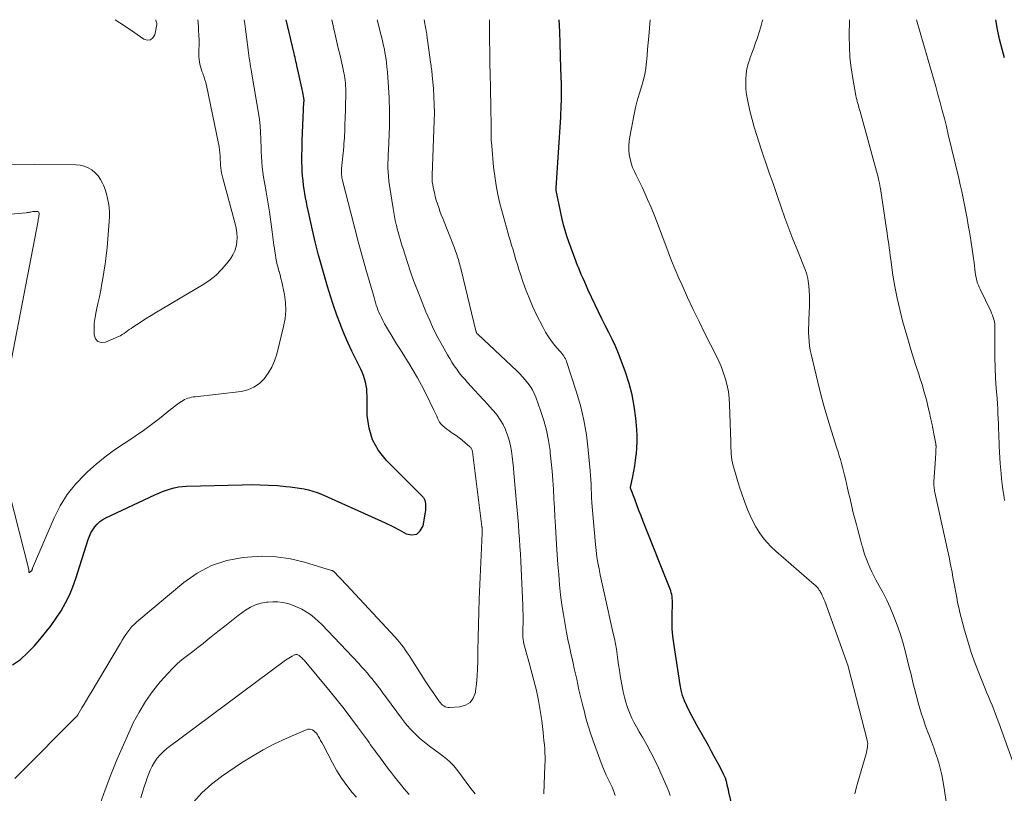
# Model space of a CAD drawing. Units: feet. Extents: x 1897956 to 1900000, y 498000 to 500000.
# Drawn here: x 1899765 to 1899909, y 499887 to 500000 of the extents above; entities that cross this region are included whole.
import ezdxf

# ---------------------------------------------------------------- set-up
doc = ezdxf.new("R2010")
doc.units = ezdxf.units.FT
doc.header["$LTSCALE"] = 100
doc.header["$MEASUREMENT"] = 0
doc.layers.add('CONTOUR INDEX', color=32, linetype='Continuous', lineweight=25)
doc.layers.add('CONTOUR INTERMEDIATE', color=40, linetype='Continuous', lineweight=15)

msp = doc.modelspace()

# ---------------------------------------------------------------- linework, layer by layer
at = {"layer": 'CONTOUR INDEX', "flags": 128}
for points, elevation in [([(1899763.97, 499905.81), (1899765.11, 499906.62), (1899766.15, 499907.55), (1899767.13, 499908.56), (1899767.96, 499909.54), (1899768.79, 499910.55), (1899769.58, 499911.58), (1899770.33, 499912.64), (1899771.05, 499913.72), (1899771.7, 499914.85), (1899772.29, 499916), (1899772.79, 499917.19), (1899773.22, 499918.41), (1899775.01, 499924.12), (1899775.2, 499924.62), (1899775.41, 499925.09), (1899775.68, 499925.55), (1899775.98, 499925.98), (1899776.33, 499926.37), (1899776.71, 499926.73), (1899777.14, 499927.02), (1899777.6, 499927.28), (1899784.74, 499930.62), (1899785.3, 499930.87), (1899785.86, 499931.1), (1899786.42, 499931.31), (1899787, 499931.5), (1899787.58, 499931.65), (1899788.17, 499931.78), (1899788.77, 499931.85), (1899789.37, 499931.89), (1899797.5, 499932.12), (1899798.79, 499932.14), (1899800.07, 499932.12), (1899801.35, 499932.06), (1899802.63, 499931.98), (1899803.84, 499931.87), (1899804.51, 499931.81), (1899805.18, 499931.72), (1899805.85, 499931.62), (1899806.51, 499931.51), (1899807.17, 499931.36), (1899807.82, 499931.19), (1899808.45, 499930.96), (1899809.08, 499930.71), (1899817.3, 499927.04), (1899818.35, 499926.55), (1899819.39, 499926.05), (1899820.42, 499925.51), (1899821.44, 499924.96), (1899822.26, 499924.81), (1899822.96, 499924.91), (1899823.48, 499925.38), (1899823.88, 499926.11), (1899824.24, 499928.12), (1899824.28, 499928.42), (1899824.3, 499928.72), (1899824.29, 499929.01), (1899824.27, 499929.31), (1899824.23, 499929.66), (1899824.2, 499929.78), (1899824.16, 499929.89), (1899824.11, 499930), (1899824.04, 499930.1), (1899823.96, 499930.19), (1899823.88, 499930.29), (1899823.79, 499930.38), (1899823.71, 499930.47), (1899818.53, 499935.64), (1899817.38, 499937.1), (1899816.5, 499938.66), (1899816, 499940.39), (1899815.75, 499942.23), (1899815.72, 499945.07), (1899815.7, 499945.58), (1899815.66, 499946.09), (1899815.59, 499946.59), (1899815.49, 499947.09), (1899815.36, 499947.59), (1899815.21, 499948.07), (1899815.02, 499948.54), (1899814.8, 499949), (1899814.07, 499950.42), (1899813.49, 499951.59), (1899812.94, 499952.77), (1899812.42, 499953.97), (1899811.93, 499955.19), (1899811.82, 499955.49), (1899811.31, 499956.87), (1899810.82, 499958.26), (1899810.37, 499959.66), (1899809.93, 499961.07), (1899809.54, 499962.41), (1899809.05, 499964.12), (1899808.59, 499965.83), (1899808.16, 499967.56), (1899807.75, 499969.29), (1899807.25, 499971.53), (1899807.12, 499972.14), (1899806.99, 499972.76), (1899806.87, 499973.37), (1899806.75, 499973.99), (1899806.64, 499974.61), (1899806.54, 499975.23), (1899806.46, 499975.86), (1899806.37, 499976.48), (1899806.37, 499976.54), (1899806.3, 499977.19), (1899806.24, 499977.85), (1899806.22, 499978.5), (1899806.21, 499979.16), (1899806.21, 499980.1), (1899806.22, 499981.23), (1899806.24, 499982.36), (1899806.28, 499983.49), (1899806.33, 499984.61), (1899806.5, 499988), (1899806.51, 499988.1), (1899806.51, 499988.21), (1899806.51, 499988.32), (1899806.5, 499988.43), (1899806.49, 499988.54), (1899806.48, 499988.64), (1899806.46, 499988.75), (1899806.44, 499988.85), (1899806.38, 499989.12), (1899806.33, 499989.35), (1899806.28, 499989.59), (1899806.23, 499989.83), (1899806.17, 499990.06), (1899805.59, 499992.7), (1899805.53, 499993), (1899805.46, 499993.29), (1899805.4, 499993.59), (1899805.33, 499993.89), (1899805.27, 499994.18), (1899805.2, 499994.48), (1899805.13, 499994.77), (1899805.07, 499995.07), (1899803.89, 500000)], 860), ([(1899869.83, 499881.89), (1899868.53, 499887.25), (1899868.45, 499887.59), (1899868.37, 499887.92), (1899868.29, 499888.26), (1899868.22, 499888.6), (1899868.13, 499888.93), (1899868.03, 499889.25), (1899867.9, 499889.57), (1899867.75, 499889.88), (1899867.24, 499890.87), (1899866.82, 499891.67), (1899866.4, 499892.46), (1899865.96, 499893.25), (1899865.53, 499894.04), (1899863.89, 499896.92), (1899863.49, 499897.64), (1899863.11, 499898.36), (1899862.74, 499899.09), (1899862.37, 499899.82), (1899862.05, 499900.57), (1899861.78, 499901.34), (1899861.57, 499902.12), (1899861.41, 499902.92), (1899860.48, 499908.97), (1899860.35, 499910.01), (1899860.26, 499911.05), (1899860.23, 499912.09), (1899860.23, 499913.14), (1899860.29, 499914.66), (1899860.29, 499914.95), (1899860.29, 499915.23), (1899860.26, 499915.51), (1899860.23, 499915.79), (1899860.18, 499916.07), (1899860.12, 499916.35), (1899860.04, 499916.62), (1899859.94, 499916.88), (1899856.03, 499926.76), (1899855.72, 499927.56), (1899855.4, 499928.37), (1899855.09, 499929.18), (1899854.79, 499929.99), (1899854.19, 499931.59), (1899854.17, 499931.69), (1899854.5, 499933.29), (1899854.65, 499934.08), (1899854.79, 499934.87), (1899854.91, 499935.66), (1899855.01, 499936.46), (1899855.03, 499936.63), (1899855.11, 499937.52), (1899855.15, 499938.4), (1899855.13, 499939.29), (1899855.08, 499940.17), (1899854.93, 499941.85), (1899854.71, 499943.56), (1899854.4, 499945.24), (1899853.95, 499946.9), (1899853.42, 499948.54), (1899852.8, 499950.23), (1899852.4, 499951.28), (1899851.96, 499952.32), (1899851.49, 499953.34), (1899850.99, 499954.34), (1899850.48, 499955.34), (1899849.98, 499956.35), (1899849.49, 499957.36), (1899849.01, 499958.38), (1899848.01, 499960.52), (1899847.75, 499961.09), (1899847.49, 499961.66), (1899847.24, 499962.24), (1899846.99, 499962.82), (1899846.62, 499963.71), (1899846.56, 499963.85), (1899846.5, 499963.98), (1899846.44, 499964.11), (1899846.39, 499964.25), (1899846.33, 499964.38), (1899846.27, 499964.52), (1899846.22, 499964.65), (1899846.17, 499964.79), (1899845.15, 499967.58), (1899844.88, 499968.39), (1899844.62, 499969.22), (1899844.4, 499970.05), (1899844.21, 499970.89), (1899843.34, 499975.08), (1899843.33, 499975.1), (1899843.33, 499975.12), (1899843.33, 499975.13), (1899843.32, 499975.15), (1899843.31, 499975.22), (1899843.31, 499975.24), (1899843.31, 499975.25), (1899843.31, 499975.27), (1899843.31, 499975.29), (1899843.3, 499975.37), (1899843.3, 499975.39), (1899843.3, 499975.41), (1899843.3, 499975.43), (1899843.3, 499975.45), (1899843.99, 499985.75), (1899844.02, 499986.35), (1899844.05, 499986.94), (1899844.07, 499987.54), (1899844.09, 499988.14), (1899844.1, 499988.74), (1899844.1, 499989.35), (1899844.1, 499989.95), (1899844.08, 499990.55), (1899844.02, 499992.92), (1899843.96, 499994.71), (1899843.9, 499996.5), (1899843.84, 499998.29), (1899843.77, 500000)], 880), ([(1899908.77, 499994.41), (1899908.62, 499994.96), (1899908.48, 499995.51), (1899908.05, 499997.17), (1899907.75, 499998.56), (1899907.5, 499999.96), (1899907.5, 500000)], 900)]:
    msp.add_lwpolyline(points, dxfattribs=dict(at, elevation=elevation))
at = {"layer": 'CONTOUR INTERMEDIATE', "flags": 128}
for points, elevation in [([(1899760.97, 499978.92), (1899773.19, 499978.81), (1899773.82, 499978.75), (1899774.43, 499978.61), (1899775, 499978.37), (1899775.55, 499978.06), (1899776.04, 499977.65), (1899776.47, 499977.2), (1899776.82, 499976.69), (1899777.11, 499976.12), (1899777.23, 499975.84), (1899777.47, 499975.21), (1899777.68, 499974.56), (1899777.84, 499973.91), (1899777.98, 499973.24), (1899778.06, 499972.57), (1899778.11, 499971.89), (1899778.11, 499971.22), (1899778.08, 499970.54), (1899777.76, 499966.75), (1899777.64, 499965.54), (1899777.49, 499964.34), (1899777.31, 499963.14), (1899777.11, 499961.94), (1899777.02, 499961.5), (1899776.84, 499960.53), (1899776.64, 499959.56), (1899776.44, 499958.59), (1899776.22, 499957.63), (1899776.17, 499957.39), (1899776.01, 499956.55), (1899775.9, 499955.69), (1899775.86, 499954.84), (1899775.87, 499953.97), (1899776.09, 499953.41), (1899776.43, 499953.01), (1899776.93, 499952.88), (1899777.54, 499952.93), (1899779.43, 499953.73), (1899779.71, 499953.87), (1899779.99, 499954.02), (1899780.25, 499954.19), (1899780.5, 499954.38), (1899780.75, 499954.57), (1899781.01, 499954.76), (1899781.27, 499954.94), (1899781.53, 499955.12), (1899782.59, 499955.8), (1899783.39, 499956.31), (1899784.19, 499956.81), (1899784.99, 499957.31), (1899785.8, 499957.79), (1899791.87, 499961.39), (1899792.81, 499962.02), (1899793.69, 499962.72), (1899794.48, 499963.51), (1899795.22, 499964.36), (1899795.78, 499965.09), (1899796.14, 499965.65), (1899796.43, 499966.25), (1899796.6, 499966.88), (1899796.71, 499967.54), (1899796.73, 499968.21), (1899796.7, 499968.89), (1899796.6, 499969.55), (1899796.45, 499970.22), (1899794.65, 499976.88), (1899794.56, 499977.25), (1899794.48, 499977.63), (1899794.42, 499978), (1899794.37, 499978.38), (1899794.34, 499978.77), (1899794.3, 499979.15), (1899794.28, 499979.53), (1899794.26, 499979.91), (1899794.25, 499980.09), (1899794.22, 499980.55), (1899794.17, 499981.02), (1899794.11, 499981.48), (1899794.02, 499981.94), (1899792.26, 499990.39), (1899792.16, 499990.81), (1899792.05, 499991.22), (1899791.92, 499991.62), (1899791.78, 499992.02), (1899791.72, 499992.17), (1899791.6, 499992.49), (1899791.49, 499992.82), (1899791.39, 499993.16), (1899791.3, 499993.5), (1899791.24, 499993.84), (1899791.19, 499994.18), (1899791.16, 499994.52), (1899791.16, 499994.87), (1899791.18, 499995.59), (1899791.19, 499996.3), (1899791.19, 499997.01), (1899791.17, 499997.72), (1899791.13, 499998.43), (1899791.09, 499999.07), (1899791, 500000)], 852), ([(1899763.52, 499930.81), (1899766.34, 499919.73), (1899766.34, 499919.61), (1899766.34, 499919.4), (1899766.36, 499919.35), (1899766.39, 499919.32), (1899766.43, 499919.32), (1899766.49, 499919.33), (1899766.61, 499919.42), (1899766.66, 499919.46), (1899766.7, 499919.5), (1899766.73, 499919.54), (1899766.76, 499919.59), (1899766.77, 499919.63), (1899766.81, 499919.7), (1899766.84, 499919.77), (1899766.87, 499919.84), (1899766.9, 499919.91), (1899770.06, 499927.3), (1899770.94, 499929.04), (1899771.95, 499930.69), (1899773.16, 499932.2), (1899774.51, 499933.62), (1899774.92, 499934), (1899776.19, 499935.12), (1899777.49, 499936.19), (1899778.85, 499937.19), (1899780.25, 499938.13), (1899780.63, 499938.38), (1899781.86, 499939.18), (1899783.06, 499940.02), (1899784.24, 499940.89), (1899785.4, 499941.79), (1899787.04, 499943.11), (1899787.37, 499943.36), (1899787.7, 499943.62), (1899788.04, 499943.86), (1899788.38, 499944.1), (1899788.63, 499944.28), (1899788.85, 499944.42), (1899789.08, 499944.55), (1899789.32, 499944.65), (1899789.57, 499944.74), (1899789.83, 499944.81), (1899790.08, 499944.87), (1899790.34, 499944.92), (1899790.6, 499944.96), (1899797.34, 499945.74), (1899798.31, 499945.97), (1899799.21, 499946.33), (1899799.99, 499946.89), (1899800.71, 499947.58), (1899801.3, 499948.41), (1899801.81, 499949.29), (1899802.21, 499950.22), (1899802.52, 499951.19), (1899803.53, 499955.21), (1899803.74, 499956.37), (1899803.85, 499957.54), (1899803.8, 499958.72), (1899803.64, 499959.89), (1899803.37, 499961.24), (1899803.26, 499961.74), (1899803.14, 499962.24), (1899803.01, 499962.74), (1899802.87, 499963.23), (1899802.85, 499963.29), (1899802.72, 499963.76), (1899802.6, 499964.23), (1899802.5, 499964.7), (1899802.41, 499965.18), (1899802.33, 499965.66), (1899802.26, 499966.14), (1899802.19, 499966.62), (1899802.13, 499967.1), (1899801.88, 499969.05), (1899801.68, 499970.5), (1899801.47, 499971.95), (1899801.23, 499973.4), (1899800.98, 499974.85), (1899800.72, 499976.25), (1899800.59, 499976.99), (1899800.49, 499977.74), (1899800.41, 499978.49), (1899800.35, 499979.24), (1899800.3, 499980), (1899800.27, 499980.75), (1899800.24, 499981.51), (1899800.22, 499982.27), (1899800.21, 499982.63), (1899800.17, 499983.56), (1899800.1, 499984.5), (1899799.99, 499985.43), (1899799.86, 499986.35), (1899798.86, 499992.33), (1899798.79, 499992.73), (1899798.72, 499993.14), (1899798.66, 499993.54), (1899798.59, 499993.95), (1899798.52, 499994.36), (1899798.46, 499994.76), (1899798.4, 499995.17), (1899798.35, 499995.58), (1899797.96, 499998.63), (1899797.85, 499999.39), (1899797.76, 500000)], 856), ([(1899764.32, 499889.21), (1899765.05, 499889.97), (1899773.22, 499898.17), (1899773.25, 499898.21), (1899773.29, 499898.25), (1899773.33, 499898.29), (1899773.36, 499898.33), (1899773.39, 499898.37), (1899773.43, 499898.41), (1899773.46, 499898.45), (1899773.48, 499898.5), (1899774.09, 499899.53), (1899774.42, 499900.1), (1899774.76, 499900.66), (1899775.09, 499901.22), (1899775.42, 499901.78), (1899779.71, 499908.98), (1899779.97, 499909.4), (1899780.23, 499909.82), (1899780.5, 499910.23), (1899780.78, 499910.64), (1899781.08, 499911.04), (1899781.4, 499911.41), (1899781.75, 499911.76), (1899782.11, 499912.09), (1899788.95, 499917.82), (1899790.93, 499919.19), (1899793.01, 499920.3), (1899795.26, 499921.03), (1899797.61, 499921.49), (1899798.27, 499921.56), (1899800.37, 499921.66), (1899802.47, 499921.59), (1899804.54, 499921.27), (1899806.59, 499920.79), (1899810.54, 499919.6), (1899810.61, 499919.58), (1899810.67, 499919.55), (1899810.73, 499919.52), (1899810.78, 499919.48), (1899810.84, 499919.44), (1899810.89, 499919.4), (1899810.94, 499919.35), (1899810.99, 499919.31), (1899811.51, 499918.77), (1899811.81, 499918.45), (1899812.12, 499918.13), (1899812.42, 499917.8), (1899812.72, 499917.48), (1899819.8, 499909.86), (1899820.12, 499909.51), (1899820.43, 499909.14), (1899820.73, 499908.76), (1899821.02, 499908.38), (1899821.3, 499907.99), (1899821.57, 499907.59), (1899821.84, 499907.19), (1899822.1, 499906.79), (1899824.2, 499903.48), (1899824.58, 499902.9), (1899824.96, 499902.32), (1899825.34, 499901.76), (1899825.74, 499901.19), (1899826.27, 499900.44), (1899826.41, 499900.27), (1899826.56, 499900.1), (1899826.73, 499899.95), (1899826.92, 499899.81), (1899827.12, 499899.71), (1899827.32, 499899.63), (1899827.54, 499899.6), (1899827.76, 499899.59), (1899829.27, 499899.69), (1899830.09, 499899.93), (1899830.77, 499900.33), (1899831.22, 499900.97), (1899831.52, 499901.77), (1899831.55, 499901.98), (1899831.68, 499903.06), (1899831.79, 499904.15), (1899831.85, 499905.24), (1899831.88, 499906.33), (1899831.89, 499907.9), (1899831.92, 499909.78), (1899831.96, 499911.66), (1899832.02, 499913.54), (1899832.09, 499915.41), (1899832.52, 499925.03), (1899832.52, 499925.15), (1899832.53, 499925.26), (1899832.53, 499925.38), (1899832.52, 499925.49), (1899832.52, 499925.62), (1899832.52, 499925.67), (1899832.52, 499925.72), (1899832.51, 499925.77), (1899832.51, 499925.82), (1899832.5, 499925.87), (1899832.5, 499925.92), (1899832.49, 499925.97), (1899832.49, 499926.02), (1899831.16, 499936.52), (1899831.14, 499936.62), (1899831.13, 499936.73), (1899831.11, 499936.83), (1899831.1, 499936.94), (1899831.08, 499937.05), (1899831.05, 499937.15), (1899831.01, 499937.24), (1899830.97, 499937.34), (1899830.92, 499937.43), (1899830.86, 499937.51), (1899830.79, 499937.59), (1899830.71, 499937.66), (1899830, 499938.29), (1899829.58, 499938.64), (1899829.15, 499938.98), (1899828.7, 499939.3), (1899828.24, 499939.6), (1899827.94, 499939.8), (1899827.63, 499940.01), (1899827.34, 499940.22), (1899827.06, 499940.46), (1899826.78, 499940.71), (1899826.72, 499940.78), (1899826.5, 499941.01), (1899826.31, 499941.26), (1899826.14, 499941.53), (1899826, 499941.82), (1899825.88, 499942.11), (1899825.75, 499942.4), (1899825.61, 499942.69), (1899825.47, 499942.98), (1899824.22, 499945.53), (1899823.66, 499946.63), (1899823.07, 499947.72), (1899822.45, 499948.79), (1899821.81, 499949.85), (1899821.63, 499950.14), (1899821.06, 499951.04), (1899820.5, 499951.95), (1899819.93, 499952.85), (1899819.36, 499953.76), (1899818.83, 499954.62), (1899818.54, 499955.1), (1899818.26, 499955.59), (1899818, 499956.09), (1899817.76, 499956.6), (1899817.61, 499956.93), (1899817.45, 499957.27), (1899817.31, 499957.63), (1899817.18, 499957.98), (1899817.06, 499958.34), (1899816.95, 499958.7), (1899816.84, 499959.07), (1899816.73, 499959.43), (1899816.63, 499959.8), (1899815.64, 499963.24), (1899815.05, 499965.32), (1899814.48, 499967.42), (1899813.92, 499969.51), (1899813.38, 499971.61), (1899812.13, 499976.51), (1899812.09, 499976.72), (1899812.04, 499976.93), (1899812.01, 499977.15), (1899811.99, 499977.36), (1899811.98, 499977.58), (1899811.97, 499977.8), (1899811.98, 499978.01), (1899811.99, 499978.23), (1899812.3, 499981.42), (1899812.34, 499981.86), (1899812.37, 499982.3), (1899812.4, 499982.74), (1899812.43, 499983.17), (1899812.45, 499983.64), (1899812.46, 499983.84), (1899812.47, 499984.05), (1899812.48, 499984.26), (1899812.48, 499984.47), (1899812.49, 499984.68), (1899812.49, 499984.89), (1899812.49, 499985.09), (1899812.5, 499985.3), (1899812.61, 499989.21), (1899812.61, 499989.59), (1899812.61, 499989.97), (1899812.59, 499990.35), (1899812.56, 499990.72), (1899812.52, 499991.1), (1899812.47, 499991.48), (1899812.41, 499991.85), (1899812.33, 499992.22), (1899812.11, 499993.23), (1899811.92, 499994.11), (1899811.72, 499994.98), (1899811.52, 499995.86), (1899811.32, 499996.73), (1899810.55, 500000)], 864), ([(1899778.93, 500000), (1899778.94, 499999.99), (1899780.32, 499999.08), (1899781.68, 499998.16), (1899783.12, 499997.17), (1899783.64, 499997.03), (1899784.09, 499997.06), (1899784.44, 499997.34), (1899784.72, 499997.8), (1899785.05, 499999.31), (1899785.05, 499999.4), (1899785.02, 499999.49), (1899784.98, 499999.61), (1899784.97, 499999.63), (1899784.97, 499999.65), (1899784.96, 499999.67), (1899784.95, 499999.69), (1899784.86, 500000)], 848), ([(1899841.5, 499886.97), (1899841.68, 499891.14), (1899841.69, 499891.74), (1899841.69, 499892.34), (1899841.67, 499892.95), (1899841.64, 499893.55), (1899841.59, 499894.15), (1899841.54, 499894.76), (1899841.48, 499895.36), (1899841.41, 499895.96), (1899841.21, 499897.7), (1899841, 499899.17), (1899840.75, 499900.63), (1899840.44, 499902.07), (1899840.08, 499903.51), (1899839.36, 499906.12), (1899839.22, 499906.63), (1899839.08, 499907.15), (1899838.94, 499907.66), (1899838.79, 499908.18), (1899838.68, 499908.56), (1899838.6, 499908.89), (1899838.54, 499909.21), (1899838.5, 499909.54), (1899838.47, 499909.87), (1899838.47, 499910.21), (1899838.46, 499910.54), (1899838.46, 499910.88), (1899838.46, 499911.21), (1899838.48, 499911.85), (1899838.48, 499912.51), (1899838.48, 499913.16), (1899838.47, 499913.82), (1899838.44, 499914.47), (1899838.14, 499920.96), (1899838.09, 499922.02), (1899838.03, 499923.08), (1899837.96, 499924.14), (1899837.89, 499925.2), (1899837.81, 499926.26), (1899837.72, 499927.32), (1899837.64, 499928.38), (1899837.54, 499929.44), (1899837.15, 499933.78), (1899837.08, 499934.59), (1899836.99, 499935.4), (1899836.9, 499936.21), (1899836.79, 499937.01), (1899836.65, 499937.81), (1899836.47, 499938.6), (1899836.23, 499939.37), (1899835.94, 499940.13), (1899835.93, 499940.15), (1899835.57, 499940.88), (1899835.16, 499941.59), (1899834.69, 499942.26), (1899834.17, 499942.89), (1899833.99, 499943.1), (1899833.35, 499943.81), (1899832.7, 499944.52), (1899832.05, 499945.23), (1899831.4, 499945.94), (1899830.38, 499947.04), (1899829.97, 499947.5), (1899829.56, 499947.98), (1899829.18, 499948.47), (1899828.81, 499948.98), (1899828.45, 499949.49), (1899828.11, 499950.01), (1899827.78, 499950.55), (1899827.47, 499951.08), (1899826.72, 499952.4), (1899826.06, 499953.61), (1899825.43, 499954.84), (1899824.86, 499956.1), (1899824.31, 499957.36), (1899823.45, 499959.47), (1899822.97, 499960.7), (1899822.51, 499961.93), (1899822.07, 499963.17), (1899821.65, 499964.42), (1899821.17, 499965.92), (1899821.01, 499966.43), (1899820.85, 499966.93), (1899820.7, 499967.44), (1899820.55, 499967.95), (1899820.4, 499968.46), (1899820.26, 499968.97), (1899820.13, 499969.48), (1899820, 499969.99), (1899819.97, 499970.12), (1899819.84, 499970.7), (1899819.72, 499971.28), (1899819.61, 499971.86), (1899819.51, 499972.45), (1899818.98, 499975.81), (1899818.89, 499976.45), (1899818.83, 499977.09), (1899818.79, 499977.73), (1899818.77, 499978.38), (1899818.77, 499979.02), (1899818.78, 499979.67), (1899818.8, 499980.31), (1899818.82, 499980.95), (1899818.98, 499984.41), (1899819, 499985.12), (1899819.01, 499985.83), (1899819, 499986.54), (1899818.99, 499987.25), (1899818.96, 499987.95), (1899818.93, 499988.66), (1899818.9, 499989.37), (1899818.86, 499990.08), (1899818.86, 499990.14), (1899818.81, 499990.88), (1899818.76, 499991.62), (1899818.7, 499992.36), (1899818.62, 499993.1), (1899818.55, 499993.71), (1899818.49, 499994.21), (1899818.42, 499994.71), (1899818.33, 499995.21), (1899818.24, 499995.7), (1899818.13, 499996.19), (1899818.02, 499996.68), (1899817.9, 499997.18), (1899817.78, 499997.67), (1899817.21, 500000)], 868), ([(1899851.95, 499886.73), (1899851.72, 499887.34), (1899851.47, 499887.94), (1899851.2, 499888.53), (1899850.91, 499889.11), (1899850.63, 499889.7), (1899850.36, 499890.29), (1899850.11, 499890.89), (1899849.88, 499891.5), (1899848.72, 499894.73), (1899848.35, 499895.83), (1899847.99, 499896.93), (1899847.67, 499898.04), (1899847.38, 499899.15), (1899847.2, 499899.85), (1899847.01, 499900.62), (1899846.83, 499901.4), (1899846.65, 499902.18), (1899846.48, 499902.96), (1899846.31, 499903.74), (1899846.13, 499904.51), (1899845.96, 499905.29), (1899845.78, 499906.07), (1899845.68, 499906.51), (1899845.45, 499907.51), (1899845.24, 499908.51), (1899845.03, 499909.52), (1899844.84, 499910.53), (1899844.62, 499911.7), (1899844.37, 499913.15), (1899844.15, 499914.6), (1899843.97, 499916.06), (1899843.82, 499917.52), (1899843.69, 499918.99), (1899843.58, 499920.45), (1899843.47, 499921.92), (1899843.38, 499923.39), (1899843.22, 499926.07), (1899843.14, 499927.4), (1899843.06, 499928.74), (1899842.99, 499930.08), (1899842.91, 499931.42), (1899842.82, 499932.76), (1899842.72, 499934.1), (1899842.6, 499935.43), (1899842.46, 499936.77), (1899842.42, 499937.1), (1899842.2, 499938.59), (1899841.91, 499940.07), (1899841.52, 499941.51), (1899841.05, 499942.94), (1899840.33, 499944.91), (1899840.1, 499945.45), (1899839.84, 499945.98), (1899839.52, 499946.48), (1899839.18, 499946.96), (1899838.8, 499947.42), (1899838.4, 499947.87), (1899837.99, 499948.3), (1899837.57, 499948.72), (1899831.92, 499954.03), (1899831.86, 499954.09), (1899831.8, 499954.15), (1899831.75, 499954.21), (1899831.71, 499954.28), (1899831.67, 499954.36), (1899831.63, 499954.43), (1899831.6, 499954.51), (1899831.58, 499954.59), (1899829.44, 499963.47), (1899829.38, 499963.73), (1899829.31, 499963.98), (1899829.25, 499964.24), (1899829.18, 499964.49), (1899829.11, 499964.74), (1899829.04, 499964.99), (1899828.96, 499965.24), (1899828.88, 499965.49), (1899828.85, 499965.59), (1899828.75, 499965.89), (1899828.64, 499966.19), (1899828.53, 499966.49), (1899828.42, 499966.78), (1899826.76, 499970.97), (1899826.55, 499971.51), (1899826.35, 499972.04), (1899826.17, 499972.58), (1899825.99, 499973.12), (1899825.82, 499973.67), (1899825.67, 499974.21), (1899825.54, 499974.76), (1899825.43, 499975.31), (1899825.27, 499976.13), (1899825.24, 499976.27), (1899825.22, 499976.42), (1899825.21, 499976.57), (1899825.2, 499976.72), (1899825.2, 499976.87), (1899825.2, 499977.02), (1899825.2, 499977.17), (1899825.21, 499977.32), (1899825.51, 499985.24), (1899825.54, 499986.42), (1899825.53, 499987.61), (1899825.48, 499988.79), (1899825.4, 499989.97), (1899825.24, 499991.84), (1899825.22, 499992.08), (1899825.19, 499992.33), (1899825.16, 499992.57), (1899825.13, 499992.82), (1899825.09, 499993.06), (1899825.06, 499993.31), (1899825.03, 499993.55), (1899824.99, 499993.8), (1899824.45, 499997.75), (1899824.44, 499997.86), (1899824.42, 499997.96), (1899824.4, 499998.07), (1899824.38, 499998.18), (1899824.36, 499998.28), (1899824.34, 499998.39), (1899824.32, 499998.5), (1899824.3, 499998.61), (1899824.06, 500000)], 872), ([(1899859.98, 499886.74), (1899859.76, 499887.32), (1899859.52, 499887.89), (1899858.24, 499890.77), (1899857.71, 499891.91), (1899857.14, 499893.04), (1899856.54, 499894.15), (1899855.91, 499895.25), (1899855.42, 499896.06), (1899855.03, 499896.75), (1899854.66, 499897.44), (1899854.32, 499898.15), (1899854, 499898.87), (1899853.73, 499899.61), (1899853.48, 499900.35), (1899853.29, 499901.11), (1899853.12, 499901.88), (1899852.68, 499904.27), (1899852.55, 499905.04), (1899852.42, 499905.81), (1899852.31, 499906.57), (1899852.2, 499907.35), (1899852.1, 499908.12), (1899851.97, 499908.88), (1899851.83, 499909.64), (1899851.66, 499910.4), (1899850.31, 499916.33), (1899850.11, 499917.2), (1899849.92, 499918.08), (1899849.74, 499918.96), (1899849.57, 499919.83), (1899849.41, 499920.72), (1899849.27, 499921.6), (1899849.16, 499922.49), (1899849.07, 499923.38), (1899848.59, 499928.88), (1899848.53, 499929.53), (1899848.49, 499930.19), (1899848.46, 499930.85), (1899848.43, 499931.51), (1899848.41, 499932.17), (1899848.37, 499932.83), (1899848.33, 499933.48), (1899848.27, 499934.14), (1899848, 499937.21), (1899847.73, 499939.38), (1899847.36, 499941.54), (1899846.85, 499943.66), (1899846.24, 499945.77), (1899844.84, 499950.08), (1899844.76, 499950.3), (1899844.67, 499950.5), (1899844.55, 499950.7), (1899844.43, 499950.89), (1899844.29, 499951.08), (1899844.15, 499951.26), (1899844, 499951.44), (1899843.85, 499951.61), (1899843.13, 499952.45), (1899842.64, 499953.07), (1899842.18, 499953.7), (1899841.77, 499954.36), (1899841.4, 499955.05), (1899840.42, 499957.03), (1899839.88, 499958.2), (1899839.36, 499959.38), (1899838.9, 499960.58), (1899838.47, 499961.79), (1899838.12, 499962.83), (1899837.89, 499963.54), (1899837.67, 499964.25), (1899837.45, 499964.96), (1899837.23, 499965.67), (1899837.02, 499966.38), (1899836.81, 499967.1), (1899836.59, 499967.81), (1899836.38, 499968.52), (1899836.3, 499968.81), (1899836.05, 499969.67), (1899835.8, 499970.54), (1899835.57, 499971.4), (1899835.34, 499972.27), (1899835.11, 499973.16), (1899834.81, 499974.48), (1899834.54, 499975.8), (1899834.35, 499977.14), (1899834.19, 499978.48), (1899833.91, 499981.57), (1899833.88, 499982), (1899833.85, 499982.44), (1899833.84, 499982.87), (1899833.83, 499983.3), (1899833.83, 499983.74), (1899833.83, 499984.18), (1899833.82, 499984.61), (1899833.81, 499985.05), (1899833.78, 499986.69), (1899833.76, 499987.94), (1899833.73, 499989.19), (1899833.71, 499990.45), (1899833.68, 499991.7), (1899833.67, 499992.29), (1899833.65, 499993.39), (1899833.63, 499994.49), (1899833.62, 499995.59), (1899833.6, 499996.69), (1899833.59, 499997.89), (1899833.59, 499998.39), (1899833.59, 499998.89), (1899833.59, 499999.4), (1899833.59, 499999.9), (1899833.59, 500000)], 876), ([(1899886.89, 499887), (1899887.13, 499887.83), (1899887.37, 499888.67), (1899888.57, 499892.84), (1899888.63, 499893.09), (1899888.68, 499893.33), (1899888.72, 499893.57), (1899888.75, 499893.82), (1899888.78, 499894.15), (1899888.79, 499894.24), (1899888.79, 499894.32), (1899888.79, 499894.4), (1899888.78, 499894.48), (1899888.76, 499894.56), (1899888.75, 499894.64), (1899888.73, 499894.72), (1899888.71, 499894.8), (1899886, 499905.37), (1899885.99, 499905.39), (1899885.99, 499905.41), (1899885.98, 499905.43), (1899885.97, 499905.45), (1899885.95, 499905.53), (1899885.94, 499905.55), (1899885.94, 499905.57), (1899885.93, 499905.59), (1899885.92, 499905.61), (1899882.51, 499915.11), (1899882.4, 499915.39), (1899882.29, 499915.67), (1899882.16, 499915.95), (1899882.03, 499916.22), (1899881.92, 499916.42), (1899881.83, 499916.59), (1899881.73, 499916.74), (1899881.63, 499916.9), (1899881.52, 499917.04), (1899881.4, 499917.18), (1899881.27, 499917.32), (1899881.14, 499917.45), (1899881, 499917.57), (1899875.39, 499922.41), (1899874.71, 499923.04), (1899874.07, 499923.71), (1899873.49, 499924.43), (1899872.95, 499925.18), (1899872.46, 499925.98), (1899872.01, 499926.79), (1899871.62, 499927.63), (1899871.26, 499928.49), (1899870.77, 499929.81), (1899870.42, 499930.78), (1899870.09, 499931.76), (1899869.78, 499932.74), (1899869.48, 499933.73), (1899869.16, 499934.86), (1899869.05, 499935.29), (1899868.96, 499935.73), (1899868.9, 499936.17), (1899868.86, 499936.61), (1899868.84, 499937.06), (1899868.82, 499937.5), (1899868.8, 499937.95), (1899868.79, 499938.4), (1899868.64, 499943.83), (1899868.58, 499944.76), (1899868.47, 499945.69), (1899868.29, 499946.6), (1899868.05, 499947.51), (1899867.76, 499948.4), (1899867.44, 499949.28), (1899867.07, 499950.14), (1899866.67, 499950.98), (1899865.03, 499954.2), (1899864.17, 499955.94), (1899863.32, 499957.69), (1899862.49, 499959.46), (1899861.69, 499961.23), (1899861.23, 499962.26), (1899860.68, 499963.53), (1899860.15, 499964.81), (1899859.66, 499966.1), (1899859.18, 499967.4), (1899858.71, 499968.7), (1899858.22, 499970), (1899857.7, 499971.28), (1899857.16, 499972.56), (1899856.64, 499973.77), (1899856.25, 499974.66), (1899855.85, 499975.54), (1899855.43, 499976.41), (1899855.01, 499977.28), (1899854.73, 499977.84), (1899854.47, 499978.44), (1899854.26, 499979.04), (1899854.1, 499979.67), (1899853.98, 499980.31), (1899853.93, 499980.96), (1899853.91, 499981.61), (1899853.97, 499982.25), (1899854.06, 499982.9), (1899854.71, 499986.2), (1899854.92, 499987.18), (1899855.16, 499988.15), (1899855.43, 499989.11), (1899855.73, 499990.06), (1899855.77, 499990.19), (1899856.03, 499991.08), (1899856.25, 499991.99), (1899856.4, 499992.9), (1899856.5, 499993.83), (1899856.58, 499994.76), (1899856.66, 499995.69), (1899856.74, 499996.62), (1899856.83, 499997.55), (1899857.06, 500000)], 884), ([(1899900.99, 499880.98), (1899899.92, 499888.11), (1899899.78, 499888.93), (1899899.62, 499889.74), (1899899.43, 499890.54), (1899899.21, 499891.34), (1899898.97, 499892.14), (1899898.71, 499892.92), (1899898.44, 499893.7), (1899898.15, 499894.48), (1899897.79, 499895.41), (1899897.49, 499896.21), (1899897.19, 499897.01), (1899896.92, 499897.82), (1899896.66, 499898.64), (1899896.41, 499899.46), (1899896.17, 499900.28), (1899895.94, 499901.11), (1899895.73, 499901.94), (1899895.71, 499902), (1899895.5, 499902.86), (1899895.29, 499903.73), (1899895.07, 499904.59), (1899894.85, 499905.45), (1899894.26, 499907.84), (1899893.91, 499909.11), (1899893.53, 499910.37), (1899893.09, 499911.62), (1899892.62, 499912.85), (1899892.51, 499913.12), (1899892.05, 499914.2), (1899891.57, 499915.26), (1899891.04, 499916.31), (1899890.48, 499917.35), (1899889.98, 499918.25), (1899889.67, 499918.83), (1899889.37, 499919.41), (1899889.1, 499920.01), (1899888.84, 499920.61), (1899888.6, 499921.22), (1899888.38, 499921.84), (1899888.19, 499922.46), (1899888.01, 499923.09), (1899887.95, 499923.31), (1899887.75, 499924.06), (1899887.55, 499924.8), (1899887.36, 499925.55), (1899887.16, 499926.29), (1899886.69, 499928.02), (1899886.58, 499928.47), (1899886.46, 499928.91), (1899886.36, 499929.36), (1899886.26, 499929.81), (1899886.16, 499930.26), (1899886.06, 499930.71), (1899885.96, 499931.16), (1899885.86, 499931.6), (1899885.55, 499932.95), (1899885.42, 499933.52), (1899885.28, 499934.09), (1899885.13, 499934.66), (1899884.97, 499935.22), (1899884.81, 499935.79), (1899884.65, 499936.35), (1899884.48, 499936.91), (1899884.3, 499937.47), (1899883.52, 499939.91), (1899882.97, 499941.69), (1899882.44, 499943.49), (1899881.96, 499945.29), (1899881.5, 499947.1), (1899880.53, 499951.15), (1899880.4, 499951.77), (1899880.3, 499952.39), (1899880.23, 499953.02), (1899880.19, 499953.65), (1899880.17, 499954.29), (1899880.17, 499954.92), (1899880.18, 499955.55), (1899880.2, 499956.19), (1899880.29, 499958.21), (1899880.31, 499958.95), (1899880.3, 499959.69), (1899880.26, 499960.43), (1899880.19, 499961.17), (1899880.12, 499961.83), (1899880.06, 499962.23), (1899879.97, 499962.63), (1899879.86, 499963.02), (1899879.72, 499963.4), (1899878.48, 499966.43), (1899877.87, 499967.97), (1899877.27, 499969.51), (1899876.7, 499971.07), (1899876.15, 499972.63), (1899875.67, 499974.03), (1899875.37, 499974.9), (1899875.07, 499975.77), (1899874.78, 499976.63), (1899874.48, 499977.5), (1899874.18, 499978.36), (1899873.89, 499979.23), (1899873.6, 499980.1), (1899873.31, 499980.97), (1899872.56, 499983.25), (1899872.22, 499984.33), (1899871.91, 499985.42), (1899871.64, 499986.51), (1899871.38, 499987.62), (1899871.23, 499988.35), (1899871.1, 499989.09), (1899871.01, 499989.84), (1899870.98, 499990.59), (1899870.98, 499991.34), (1899871.05, 499992.08), (1899871.16, 499992.82), (1899871.34, 499993.55), (1899871.57, 499994.26), (1899871.6, 499994.35), (1899871.88, 499995.1), (1899872.15, 499995.85), (1899872.42, 499996.6), (1899872.69, 499997.35), (1899872.7, 499997.38), (1899872.96, 499998.16), (1899873.19, 499998.94), (1899873.4, 499999.72), (1899873.47, 500000)], 888), ([(1899910.8, 499889.39), (1899907.94, 499897.35), (1899907.7, 499898), (1899907.45, 499898.64), (1899907.2, 499899.28), (1899906.94, 499899.92), (1899906.67, 499900.56), (1899906.41, 499901.2), (1899906.14, 499901.84), (1899905.88, 499902.48), (1899905.09, 499904.43), (1899904.48, 499906.02), (1899903.91, 499907.62), (1899903.4, 499909.25), (1899902.93, 499910.89), (1899902.44, 499912.73), (1899902.25, 499913.46), (1899902.08, 499914.19), (1899901.92, 499914.92), (1899901.78, 499915.66), (1899901.65, 499916.4), (1899901.51, 499917.14), (1899901.38, 499917.88), (1899901.24, 499918.62), (1899901.11, 499919.34), (1899900.9, 499920.44), (1899900.68, 499921.54), (1899900.45, 499922.63), (1899900.21, 499923.72), (1899898.59, 499930.97), (1899898.55, 499931.17), (1899898.52, 499931.37), (1899898.49, 499931.56), (1899898.47, 499931.76), (1899898.45, 499931.96), (1899898.45, 499932.16), (1899898.45, 499932.36), (1899898.46, 499932.56), (1899898.69, 499935.9), (1899898.71, 499936.21), (1899898.73, 499936.52), (1899898.74, 499936.83), (1899898.75, 499937.14), (1899898.77, 499937.67), (1899898.77, 499937.72), (1899898.77, 499937.77), (1899898.76, 499937.82), (1899898.76, 499937.87), (1899898.75, 499937.92), (1899898.75, 499937.97), (1899898.74, 499938.02), (1899898.73, 499938.07), (1899898.46, 499939.53), (1899898.31, 499940.31), (1899898.15, 499941.09), (1899897.98, 499941.87), (1899897.81, 499942.64), (1899897.64, 499943.37), (1899897.35, 499944.51), (1899897.05, 499945.63), (1899896.72, 499946.75), (1899896.36, 499947.86), (1899896.28, 499948.12), (1899895.88, 499949.35), (1899895.48, 499950.59), (1899895.11, 499951.84), (1899894.74, 499953.09), (1899893.89, 499956.06), (1899893.46, 499957.71), (1899893.07, 499959.36), (1899892.75, 499961.04), (1899892.48, 499962.72), (1899892.16, 499964.98), (1899892.08, 499965.54), (1899892.01, 499966.09), (1899891.93, 499966.65), (1899891.86, 499967.21), (1899891.78, 499967.76), (1899891.7, 499968.32), (1899891.62, 499968.88), (1899891.54, 499969.43), (1899890.64, 499975.37), (1899890.62, 499975.48), (1899890.6, 499975.6), (1899890.58, 499975.71), (1899890.57, 499975.83), (1899890.55, 499975.94), (1899890.53, 499976.05), (1899890.5, 499976.17), (1899890.48, 499976.28), (1899890.47, 499976.31), (1899890.44, 499976.43), (1899890.41, 499976.56), (1899890.38, 499976.68), (1899890.35, 499976.81), (1899887.67, 499986.62), (1899887.59, 499986.91), (1899887.51, 499987.2), (1899887.43, 499987.48), (1899887.34, 499987.77), (1899887.26, 499988.06), (1899887.19, 499988.35), (1899887.12, 499988.64), (1899887.06, 499988.94), (1899886.61, 499991.41), (1899886.38, 499992.95), (1899886.2, 499994.49), (1899886.12, 499996.03), (1899886.09, 499997.59), (1899886.12, 500000)], 892), ([(1899908.77, 499929.82), (1899908.64, 499930.61), (1899908.53, 499931.39), (1899908.42, 499932.17), (1899908.34, 499932.95), (1899908.27, 499933.73), (1899908.15, 499935.2), (1899908.09, 499936.04), (1899908.03, 499936.88), (1899907.99, 499937.72), (1899907.96, 499938.56), (1899907.95, 499938.76), (1899907.92, 499939.51), (1899907.9, 499940.25), (1899907.87, 499940.99), (1899907.84, 499941.73), (1899907.81, 499942.47), (1899907.77, 499943.21), (1899907.72, 499943.96), (1899907.67, 499944.7), (1899907.56, 499946.19), (1899907.46, 499947.68), (1899907.39, 499949.17), (1899907.36, 499950.67), (1899907.35, 499952.16), (1899907.37, 499954.89), (1899907.36, 499955.22), (1899907.33, 499955.55), (1899907.28, 499955.88), (1899907.21, 499956.21), (1899907.11, 499956.53), (1899907.01, 499956.85), (1899906.88, 499957.16), (1899906.75, 499957.46), (1899905.2, 499960.65), (1899905.07, 499960.95), (1899904.94, 499961.25), (1899904.83, 499961.56), (1899904.73, 499961.87), (1899904.65, 499962.19), (1899904.58, 499962.5), (1899904.52, 499962.83), (1899904.47, 499963.15), (1899904.31, 499964.49), (1899904.18, 499965.49), (1899904.05, 499966.48), (1899903.89, 499967.47), (1899903.73, 499968.47), (1899903.64, 499969.02), (1899903.47, 499970), (1899903.3, 499970.99), (1899903.11, 499971.97), (1899902.92, 499972.95), (1899902.73, 499973.93), (1899902.52, 499974.91), (1899902.3, 499975.88), (1899902.08, 499976.86), (1899900.56, 499983.24), (1899900.28, 499984.41), (1899899.98, 499985.58), (1899899.68, 499986.75), (1899899.36, 499987.91), (1899899.04, 499989.08), (1899898.72, 499990.24), (1899898.38, 499991.4), (1899898.05, 499992.56), (1899895.89, 500000)], 896), ([(1899755.22, 499970.88), (1899765.96, 499971.81), (1899766.12, 499971.83), (1899766.28, 499971.86), (1899766.44, 499971.89), (1899766.6, 499971.92), (1899766.75, 499971.96), (1899766.91, 499971.98), (1899767.07, 499972), (1899767.24, 499972.01), (1899767.64, 499972.01), (1899767.75, 499971.96), (1899767.81, 499971.84), (1899767.82, 499971.82), (1899767.82, 499971.81), (1899767.83, 499971.79), (1899767.83, 499971.78), (1899767.84, 499971.71), (1899767.84, 499971.7), (1899767.84, 499971.68), (1899767.84, 499971.66), (1899767.84, 499971.65), (1899767.8, 499971.33), (1899767.78, 499971.16), (1899767.76, 499970.98), (1899767.73, 499970.81), (1899767.7, 499970.64), (1899763.82, 499950.42)], 856), ([(1899775.78, 499882.81), (1899777.5, 499887.55), (1899778.33, 499889.77), (1899779.21, 499891.97), (1899780.14, 499894.15), (1899781.12, 499896.31), (1899781.59, 499897.33), (1899782.43, 499898.93), (1899783.35, 499900.47), (1899784.4, 499901.93), (1899785.53, 499903.33), (1899786.66, 499904.6), (1899787.32, 499905.3), (1899788.01, 499905.97), (1899788.74, 499906.59), (1899789.49, 499907.18), (1899790.27, 499907.76), (1899791.03, 499908.34), (1899791.79, 499908.94), (1899792.54, 499909.55), (1899792.98, 499909.91), (1899793.95, 499910.7), (1899794.93, 499911.48), (1899795.92, 499912.25), (1899796.92, 499913), (1899797.98, 499913.78), (1899798.68, 499914.22), (1899799.42, 499914.58), (1899800.2, 499914.81), (1899801.02, 499914.97), (1899801.23, 499914.99), (1899801.96, 499915.03), (1899802.69, 499915.01), (1899803.42, 499914.91), (1899804.14, 499914.75), (1899804.84, 499914.52), (1899805.53, 499914.26), (1899806.19, 499913.93), (1899806.83, 499913.57), (1899807.44, 499913.15), (1899808.02, 499912.7), (1899808.58, 499912.21), (1899809.11, 499911.7), (1899814.49, 499906.02), (1899814.92, 499905.55), (1899815.35, 499905.07), (1899815.77, 499904.58), (1899816.18, 499904.09), (1899816.44, 499903.77), (1899816.72, 499903.43), (1899816.99, 499903.09), (1899817.26, 499902.74), (1899817.52, 499902.4), (1899817.78, 499902.05), (1899818.04, 499901.7), (1899818.3, 499901.34), (1899818.56, 499900.99), (1899820.72, 499898.02), (1899821.32, 499897.26), (1899821.94, 499896.53), (1899822.62, 499895.84), (1899823.32, 499895.18), (1899823.38, 499895.13), (1899824.09, 499894.53), (1899824.81, 499893.95), (1899825.56, 499893.4), (1899826.31, 499892.86), (1899827.05, 499892.31), (1899827.74, 499891.71), (1899828.37, 499891.05), (1899828.96, 499890.34), (1899830.88, 499887.77), (1899831.48, 499886.98)], 868), ([(1899782.71, 499886.41), (1899782.95, 499887.22), (1899783.2, 499888.03), (1899783.46, 499888.84), (1899783.56, 499889.16), (1899783.79, 499889.79), (1899784.06, 499890.42), (1899784.36, 499891.02), (1899784.7, 499891.61), (1899785.08, 499892.17), (1899785.5, 499892.69), (1899785.98, 499893.16), (1899786.5, 499893.59), (1899803.82, 499906.48), (1899804.05, 499906.65), (1899804.29, 499906.81), (1899804.54, 499906.96), (1899804.79, 499907.1), (1899805.11, 499907.26), (1899805.21, 499907.3), (1899805.31, 499907.32), (1899805.42, 499907.32), (1899805.53, 499907.31), (1899805.63, 499907.27), (1899805.73, 499907.23), (1899805.82, 499907.17), (1899805.91, 499907.1), (1899806.01, 499907.01), (1899806.15, 499906.88), (1899806.27, 499906.75), (1899806.4, 499906.62), (1899806.52, 499906.48), (1899810.33, 499901.93), (1899811.36, 499900.67), (1899812.37, 499899.4), (1899813.36, 499898.1), (1899814.33, 499896.79), (1899815.77, 499894.8), (1899816, 499894.48), (1899816.24, 499894.15), (1899816.47, 499893.82), (1899816.7, 499893.49), (1899816.94, 499893.16), (1899817.18, 499892.84), (1899817.42, 499892.51), (1899817.66, 499892.19), (1899818.86, 499890.6), (1899819.28, 499890.05), (1899819.72, 499889.49), (1899820.15, 499888.94), (1899820.59, 499888.39), (1899820.77, 499888.17), (1899821.13, 499887.74), (1899821.49, 499887.31), (1899821.86, 499886.89)], 872), ([(1899790.4, 499885.77), (1899791.62, 499887.15), (1899793, 499888.38), (1899794.48, 499889.51), (1899797.41, 499891.49), (1899798.97, 499892.49), (1899800.57, 499893.43), (1899802.22, 499894.28), (1899803.9, 499895.07), (1899806.83, 499896.35), (1899807.06, 499896.42), (1899807.3, 499896.44), (1899807.52, 499896.39), (1899807.75, 499896.31), (1899807.96, 499896.17), (1899808.15, 499896.01), (1899808.32, 499895.82), (1899808.46, 499895.61), (1899808.57, 499895.42), (1899808.76, 499895.11), (1899808.94, 499894.79), (1899809.12, 499894.46), (1899809.29, 499894.14), (1899810.67, 499891.49), (1899811.31, 499890.36), (1899812, 499889.26), (1899812.75, 499888.21), (1899813.56, 499887.19), (1899814.15, 499886.48)], 876)]:
    msp.add_lwpolyline(points, dxfattribs=dict(at, elevation=elevation))

doc.saveas('drawing.dxf')
